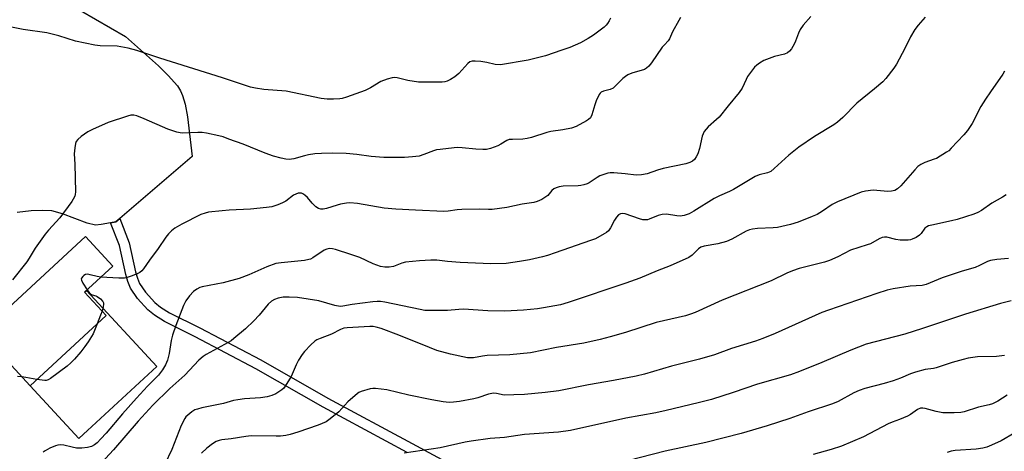
# Model space of a CAD drawing. Units: inches. Extents: x 1225767 to 1231767, y 525456 to 529457.
# Drawn here: x 1228097 to 1228425, y 528555 to 528699 of the extents above; entities that cross this region are included whole.
import ezdxf

# ---------------------------------------------------------------- set-up
doc = ezdxf.new("R2010")
doc.units = ezdxf.units.IN
doc.header["$MEASUREMENT"] = 0
for name, color, linetype in [('BLDG-Footprint', 5, 'Continuous'), ('CULTRL-Pad', 6, 'Continuous'), ('TRANS-Non Street Sidewalk', 7, 'Continuous'), ('TRANS-Road', 130, 'Continuous'), ('Undefined', 1, 'Continuous')]:
    doc.layers.add(name, color=color, linetype=linetype)

msp = doc.modelspace()

# ---------------------------------------------------------------- linework, layer by layer
at = {"layer": 'BLDG-Footprint', "elevation": 388.96}
msp.add_lwpolyline([(1228125.7, 528600.59), (1228100.36, 528577.24), (1228084.12, 528594.85), (1228118.85, 528626.87), (1228127.91, 528617.05), (1228118.52, 528608.38)], close=True, dxfattribs=at)
at = {"layer": 'CULTRL-Pad'}
msp.add_lwpolyline([(1228142.53, 528583.59), (1228116.56, 528559.66), (1228100.36, 528577.24), (1228125.7, 528600.59), (1228118.52, 528608.38), (1228119.14, 528608.96)], close=True, dxfattribs=at)
at = {"layer": 'TRANS-Non Street Sidewalk'}
msp.add_lwpolyline([(1228226, 528554.99), (1228197.92, 528570.12), (1228175.55, 528582.85), (1228155.38, 528593.46), (1228145.14, 528598.57), (1228141.81, 528600.65), (1228139.54, 528602.52), (1228136.17, 528606.25), (1228133.83, 528609.65), (1228132.92, 528611.88), (1228132.24, 528614.25), (1228130.1, 528623.85), (1228127.18, 528631.47), (1228128.92, 528631.81), (1228130.23, 528632.92), (1228133.33, 528624.82), (1228135.49, 528615.08), (1228136.1, 528612.98), (1228136.81, 528611.26), (1228138.81, 528608.34), (1228141.87, 528604.96), (1228143.78, 528603.38), (1228146.78, 528601.51), (1228156.91, 528596.45), (1228177.16, 528585.8), (1228199.54, 528573.07), (1228227.59, 528557.95), (1228243, 528549.65)], dxfattribs=at)
at = {"layer": 'TRANS-Road'}
msp.add_lwpolyline([(1228112.2, 528705.01), (1228132.15, 528693.39), (1228143.09, 528683.64), (1228146.39, 528680.49), (1228149.41, 528676.98), (1228150.42, 528675.39), (1228151.16, 528673.81), (1228152.02, 528670.91), (1228152.83, 528666.73), (1228154.39, 528653.47), (1228130.23, 528632.92), (1228128.92, 528631.81), (1228127.18, 528631.47), (1228124.07, 528630.87), (1228122.17, 528630.71), (1228119.41, 528631.33), (1228111.16, 528634.42), (1228107.6, 528635.39), (1228104.55, 528635.59), (1228100.68, 528635.42), (1228096.06, 528634.86)], dxfattribs=at)
at = {"layer": 'Undefined'}
msp.add_line((1228102.63, 528579.33, 388), (1228097.7, 528580.13, 388), dxfattribs=at)
for points, elevation in [([(1228293.61, 528699.49), (1228293.26, 528698.69), (1228292.67, 528697.73), (1228292.17, 528697.16), (1228291.52, 528696.58), (1228288.02, 528693.93), (1228286.27, 528692.82), (1228283.69, 528691.33), (1228280.16, 528689.79), (1228277.4, 528688.92), (1228271.97, 528687), (1228266.25, 528685.62), (1228256.99, 528684.01), (1228255.27, 528684.12), (1228252.45, 528684.83), (1228250.44, 528685.13), (1228248.55, 528685.27), (1228247.54, 528685.2), (1228246.87, 528684.97), (1228246.18, 528684.47), (1228243.15, 528681.16), (1228241.84, 528680.03), (1228240.41, 528679.09), (1228239.32, 528678.63), (1228238.47, 528678.38), (1228237.61, 528678.24), (1228236.45, 528678.19), (1228229.71, 528678.19), (1228226.17, 528678.82), (1228222.57, 528679.64), (1228221.73, 528679.75), (1228220.9, 528679.72), (1228219.3, 528679.28), (1228217.2, 528678.46), (1228213.75, 528676.4), (1228211.95, 528675.49), (1228205.7, 528673.23), (1228204.34, 528672.83), (1228203.49, 528672.69), (1228201.41, 528672.58), (1228199.34, 528672.57), (1228197.35, 528672.86), (1228185.63, 528675.21), (1228178.23, 528675.85), (1228175.46, 528676.26), (1228173.8, 528676.6), (1228164.48, 528679.69), (1228143.56, 528686.27), (1228135.89, 528688.81), (1228133.04, 528689.54), (1228129.34, 528690.19), (1228123.65, 528690.35), (1228121.91, 528690.55), (1228115.52, 528691.92), (1228109.97, 528693.66), (1228105.96, 528694.69), (1228098.06, 528695.75), (1228091.36, 528697.11)], 392), ([(1228317.02, 528699.74), (1228316.39, 528698.79), (1228314.32, 528694.97), (1228313.27, 528692.68), (1228312.88, 528691.99), (1228311.6, 528690.69), (1228310.91, 528689.84), (1228307.36, 528684.67), (1228306.48, 528683.54), (1228305.68, 528682.87), (1228304.94, 528682.5), (1228300.79, 528681.23), (1228299.49, 528680.69), (1228298.61, 528680.13), (1228297.78, 528679.45), (1228295.38, 528677), (1228294.53, 528676.28), (1228293.54, 528675.78), (1228291.32, 528675.25), (1228290.59, 528674.92), (1228290.22, 528674.56), (1228289.91, 528674.11), (1228288.9, 528672.04), (1228288.39, 528670.68), (1228287.43, 528667.38), (1228286.95, 528666.41), (1228286.34, 528665.84), (1228285.62, 528665.36), (1228282.26, 528663.48), (1228280.62, 528662.96), (1228277.8, 528662.34), (1228273.79, 528661.78), (1228272.43, 528661.52), (1228267.32, 528659.86), (1228265.89, 528659.47), (1228264.45, 528659.32), (1228261, 528659.22), (1228259.93, 528659.11), (1228259.19, 528658.84), (1228257.11, 528657.58), (1228256.09, 528657.09), (1228253.71, 528656.17), (1228252.35, 528655.85), (1228251.18, 528655.84), (1228248.83, 528655.98), (1228244.31, 528656.42), (1228242.68, 528656.45), (1228241.58, 528656.37), (1228236.92, 528655.89), (1228235.77, 528655.7), (1228234.68, 528655.37), (1228231.54, 528654.12), (1228229.96, 528653.67), (1228227.7, 528653.38), (1228225.1, 528653.19), (1228218.22, 528653.17), (1228213.92, 528653.52), (1228209.18, 528654.16), (1228205.68, 528654.47), (1228201.21, 528654.59), (1228197.46, 528654.53), (1228195.24, 528654.36), (1228193.06, 528654.03), (1228191.7, 528653.73), (1228188.16, 528652.76), (1228186.7, 528652.56), (1228185.59, 528652.64), (1228183.95, 528652.91), (1228181.45, 528653.66), (1228178.69, 528654.62), (1228171.29, 528657.56), (1228166.58, 528659.32), (1228164.63, 528660.02), (1228163.21, 528660.42), (1228159.16, 528661.3), (1228157.7, 528661.53), (1228156.25, 528661.53), (1228151.28, 528661.29), (1228150.34, 528661.34), (1228149.24, 528661.58), (1228146.28, 528662.56), (1228138.34, 528666.07), (1228135.95, 528667), (1228134.88, 528667.26), (1228133.94, 528667.24), (1228132.85, 528666.98), (1228126.34, 528664.79), (1228121.15, 528662.52), (1228119.57, 528661.69), (1228117.39, 528660.12), (1228116.25, 528659.18), (1228115.72, 528658.54), (1228115.45, 528657.78), (1228115.24, 528656.38), (1228115.1, 528654.37), (1228115.32, 528650.98), (1228115.49, 528641.77), (1228115.39, 528640.91), (1228115.23, 528640.35), (1228114.75, 528639.29), (1228114.3, 528638.54), (1228110.3, 528633.15), (1228106.5, 528629.01), (1228105.4, 528627.66), (1228102.04, 528622.97), (1228100.09, 528619.64), (1228099.32, 528618.46), (1228094.54, 528612.44)], 390), ([(1228398.5, 528699.84), (1228396.12, 528697.16), (1228394.99, 528695.77), (1228393.53, 528693.38), (1228391.67, 528689.44), (1228388.95, 528684.28), (1228387.97, 528682.85), (1228385.35, 528679.42), (1228384.33, 528678.37), (1228381.61, 528676.02), (1228375.71, 528671.21), (1228371.07, 528666.49), (1228369.24, 528664.96), (1228368.06, 528664.1), (1228361.64, 528660.12), (1228356.33, 528656.64), (1228353, 528653.95), (1228348.21, 528649.49), (1228347.07, 528648.56), (1228345.91, 528648.03), (1228343.15, 528647.4), (1228341.83, 528646.87), (1228334.61, 528642.54), (1228333.32, 528641.91), (1228329.94, 528640.45), (1228328.24, 528639.56), (1228321.39, 528635.31), (1228319.83, 528634.44), (1228318.15, 528633.85), (1228316.81, 528633.69), (1228315.71, 528633.75), (1228312.34, 528634.27), (1228310.91, 528634.22), (1228309.49, 528633.88), (1228306.51, 528632.62), (1228305.95, 528632.47), (1228305.2, 528632.4), (1228304.44, 528632.46), (1228303.31, 528632.74), (1228298.58, 528634.43), (1228297.75, 528634.54), (1228296.96, 528634.42), (1228296.29, 528634.07), (1228295.62, 528633.3), (1228295.05, 528632.36), (1228293.65, 528629.73), (1228292.98, 528628.79), (1228292.32, 528628.23), (1228291.57, 528627.74), (1228288.69, 528626.14), (1228287.03, 528625.5), (1228275.27, 528621.42), (1228272.73, 528620.61), (1228271, 528620.13), (1228266.64, 528619.12), (1228263.4, 528618.53), (1228258.96, 528617.94), (1228253.84, 528617.81), (1228243.58, 528618.24), (1228239.41, 528618.54), (1228235.84, 528618.96), (1228233.86, 528618.96), (1228230.1, 528618.74), (1228225.35, 528618.31), (1228224.22, 528618.04), (1228221.38, 528616.86), (1228219.94, 528616.65), (1228218.48, 528616.63), (1228217.03, 528616.92), (1228214.59, 528617.75), (1228210.15, 528619.87), (1228207.22, 528620.93), (1228202.13, 528622.55), (1228201.07, 528622.78), (1228199.97, 528622.85), (1228199.15, 528622.69), (1228198.34, 528622.34), (1228194.48, 528619.78), (1228193.73, 528619.37), (1228193.2, 528619.18), (1228191.78, 528618.93), (1228183.94, 528618.17), (1228182.23, 528617.86), (1228179.17, 528616.74), (1228173.22, 528614.16), (1228169.95, 528612.9), (1228164.69, 528611.42), (1228157.7, 528610.12), (1228156.89, 528609.86), (1228155.9, 528609.36), (1228154.76, 528608.56), (1228153.41, 528607.09), (1228152.27, 528605.44), (1228151.46, 528603.9), (1228148.85, 528597.22), (1228147.82, 528594.09), (1228147.36, 528592.22), (1228146.69, 528587.96), (1228146.13, 528585.76), (1228145.46, 528584.2), (1228144.51, 528582.47), (1228143.11, 528580.74), (1228139.52, 528577.09), (1228135.76, 528573.06), (1228131.11, 528567.85), (1228125.69, 528561.48), (1228123.93, 528559.53), (1228122.7, 528558.27), (1228121.77, 528557.53), (1228120.77, 528557.04), (1228119.54, 528556.69), (1228117.55, 528556.47), (1228115.83, 528556.48), (1228114.36, 528556.72), (1228111.6, 528557.42), (1228110.48, 528557.51), (1228109.63, 528557.44), (1228108.79, 528557.24), (1228106.89, 528556.43), (1228105.34, 528555.59), (1228104.74, 528555.14)], 386), ([(1228360.35, 528700.09), (1228357.83, 528697.17), (1228356.78, 528695.75), (1228356.23, 528694.56), (1228355.32, 528691.9), (1228354.88, 528690.87), (1228353.98, 528689.38), (1228353.25, 528688.52), (1228352.61, 528688.06), (1228351.65, 528687.59), (1228348.3, 528686.76), (1228344.75, 528685.44), (1228343.25, 528684.59), (1228342.37, 528683.92), (1228341.67, 528683.26), (1228340.61, 528681.96), (1228339.33, 528680.13), (1228338.79, 528679.13), (1228337.49, 528676.29), (1228336.53, 528674.85), (1228332.82, 528670.39), (1228329.83, 528666.61), (1228329.01, 528665.81), (1228326.18, 528663.36), (1228324.89, 528661.8), (1228324.49, 528661.06), (1228324.23, 528660.3), (1228323.32, 528656.2), (1228322.73, 528654.42), (1228322.22, 528653.43), (1228321.6, 528652.52), (1228321.02, 528652), (1228320.11, 528651.48), (1228318.74, 528651.06), (1228311.22, 528649.5), (1228309.35, 528648.96), (1228305.88, 528647.78), (1228303.94, 528647.37), (1228302.24, 528647.28), (1228298.55, 528647.76), (1228294.74, 528648.04), (1228293.57, 528648.05), (1228292.75, 528647.92), (1228291.43, 528647.53), (1228290.15, 528647.02), (1228289.18, 528646.47), (1228286.61, 528644.75), (1228285.86, 528644.41), (1228284.81, 528644.07), (1228283.73, 528643.82), (1228282.88, 528643.72), (1228277.91, 528643.61), (1228276.57, 528643.4), (1228275.54, 528643.1), (1228274.82, 528642.71), (1228274.17, 528642.18), (1228272.76, 528640.58), (1228272.18, 528640.03), (1228270.78, 528639.18), (1228269.27, 528638.5), (1228268.18, 528638.24), (1228264.24, 528637.6), (1228259.12, 528636.53), (1228254.2, 528635.91), (1228253.04, 528635.88), (1228250.11, 528635.99), (1228244.12, 528635.83), (1228242.62, 528635.75), (1228239.62, 528635.34), (1228238.15, 528635.25), (1228228.69, 528635.64), (1228222.22, 528635.97), (1228218.27, 528636.34), (1228209.37, 528637.82), (1228206.85, 528638.05), (1228205.72, 528637.98), (1228203.72, 528637.61), (1228202.6, 528637.33), (1228199.12, 528636.2), (1228198.02, 528635.96), (1228197.21, 528635.94), (1228196.43, 528636.17), (1228195.52, 528636.79), (1228194.34, 528638), (1228192.74, 528639.9), (1228191.92, 528640.63), (1228191.22, 528641.05), (1228190.73, 528641.25), (1228190.21, 528641.31), (1228189.67, 528641.25), (1228188.86, 528641.01), (1228188.1, 528640.64), (1228185.49, 528638.69), (1228184.48, 528638.06), (1228182.82, 528637.39), (1228180.82, 528636.76), (1228179.08, 528636.49), (1228173.79, 528635.94), (1228166.68, 528635.65), (1228164.34, 528635.46), (1228159.83, 528634.93), (1228158.67, 528634.68), (1228157.27, 528634.23), (1228150.86, 528631.03), (1228148.59, 528629.64), (1228147.44, 528628.76), (1228146.49, 528627.76), (1228145.61, 528626.68), (1228143.06, 528622.89), (1228140.12, 528619.01), (1228138.11, 528616.08), (1228137.59, 528615.44), (1228136.96, 528614.91), (1228136.21, 528614.52), (1228134.33, 528613.78), (1228132.69, 528613.2), (1228131.86, 528613.01), (1228129.88, 528612.98), (1228123.9, 528613.35)], 388), ([(1228424.84, 528681.88), (1228424.32, 528680.87), (1228420.16, 528675.06), (1228418.54, 528672.6), (1228417, 528670.1), (1228414.12, 528664.49), (1228412.55, 528662.2), (1228411.28, 528660.67), (1228407.13, 528656.23), (1228406.29, 528655.44), (1228405.57, 528654.91), (1228402.27, 528652.89), (1228401.48, 528652.57), (1228398.3, 528651.52), (1228397, 528650.83), (1228396.04, 528650.16), (1228395.01, 528649.12), (1228391.94, 528645.49), (1228390.35, 528643.73), (1228389.28, 528642.73), (1228388.3, 528642.21), (1228387.19, 528641.94), (1228386.01, 528641.87), (1228382.32, 528642.24), (1228381.17, 528642.25), (1228378.56, 528641.97), (1228377.14, 528641.63), (1228369.22, 528638.46), (1228367.47, 528637.48), (1228364.21, 528635.27), (1228362.48, 528634.22), (1228360.85, 528633.49), (1228356.13, 528631.61), (1228353.57, 528630.86), (1228349.25, 528629.84), (1228347.82, 528629.72), (1228342.63, 528629.54), (1228341, 528629.35), (1228339.94, 528629.12), (1228338.89, 528628.66), (1228334.07, 528626.02), (1228332.28, 528625.17), (1228329.46, 528624.45), (1228324.89, 528623.62), (1228323.8, 528623.32), (1228322.93, 528622.74), (1228320.88, 528620.68), (1228319.72, 528619.91), (1228313.5, 528617.17), (1228309.19, 528615.46), (1228303.46, 528612.99), (1228298.81, 528611.34), (1228279.51, 528604.89), (1228276.97, 528604.19), (1228271.3, 528603.12), (1228269.31, 528602.84), (1228264.73, 528602.37), (1228258.51, 528602.06), (1228252.83, 528602.19), (1228244.69, 528602.66), (1228243.1, 528602.6), (1228239.33, 528602.22), (1228232.97, 528602.22), (1228231.81, 528602.31), (1228230.33, 528602.56), (1228218.54, 528604.99), (1228217.11, 528605.21), (1228215.98, 528605.24), (1228214.56, 528605.12), (1228207.66, 528604.22), (1228204.56, 528603.65), (1228203.59, 528603.6), (1228201.89, 528603.89), (1228196.49, 528605.5), (1228189.38, 528606.53), (1228186.69, 528606.69), (1228184.6, 528606.68), (1228182.99, 528606.41), (1228181.71, 528605.94), (1228180.76, 528605.32), (1228179.66, 528604.39), (1228176.67, 528600.73), (1228174.85, 528598.8), (1228172.07, 528596.17), (1228168.23, 528592.9), (1228167.29, 528592.19), (1228166.29, 528591.58), (1228159.02, 528587.63), (1228158.05, 528587), (1228156.6, 528585.78), (1228151.85, 528580.73), (1228146.94, 528576.26), (1228141.26, 528570.8), (1228136.32, 528565.47), (1228128.1, 528555.92), (1228124.16, 528551.58)], 384), ([(1228425.39, 528640.73), (1228424.23, 528639.95), (1228420.67, 528637.94), (1228417.21, 528635.56), (1228415.99, 528634.92), (1228414.66, 528634.36), (1228409.14, 528632.56), (1228407.22, 528632.07), (1228400.65, 528630.71), (1228399.52, 528630.4), (1228399.01, 528630.15), (1228398.4, 528629.63), (1228397.16, 528627.88), (1228396.61, 528627.3), (1228395.43, 528626.55), (1228394.14, 528625.96), (1228393.61, 528625.8), (1228392.76, 528625.69), (1228390.16, 528625.71), (1228388.72, 528625.89), (1228385.68, 528626.64), (1228384.89, 528626.68), (1228384.12, 528626.55), (1228383.09, 528626.1), (1228380.27, 528624.48), (1228379.19, 528624.07), (1228373.57, 528622.31), (1228369.41, 528620.16), (1228366.57, 528618.89), (1228364.88, 528618.39), (1228356.46, 528616.2), (1228354.27, 528615.51), (1228352.37, 528614.65), (1228347.22, 528612.11), (1228330.85, 528605.7), (1228321.9, 528601.61), (1228320.28, 528601.01), (1228318.59, 528600.51), (1228308.89, 528598.31), (1228298.65, 528594.93), (1228293.51, 528593.45), (1228290.17, 528592.59), (1228284.76, 528591.38), (1228275.67, 528589.97), (1228267.01, 528588.16), (1228260.11, 528587.51), (1228252.6, 528587.23), (1228251.06, 528587.03), (1228248.03, 528586.49), (1228246.9, 528586.46), (1228246.06, 528586.52), (1228240.37, 528587.69), (1228235.84, 528588.99), (1228233.41, 528589.91), (1228223.21, 528594.09), (1228217.33, 528596.22), (1228215.66, 528596.73), (1228214.61, 528596.89), (1228213.54, 528596.91), (1228206.01, 528596.52), (1228204.84, 528596.38), (1228203.73, 528595.96), (1228200.78, 528594.36), (1228196.95, 528592.94), (1228195.89, 528592.47), (1228195.18, 528592), (1228193.91, 528590.84), (1228191.77, 528588.61), (1228191, 528587.57), (1228189.78, 528585.7), (1228188.97, 528584.21), (1228187.3, 528580.24), (1228185.37, 528577.09), (1228184.86, 528576.43), (1228184.23, 528575.84), (1228182.26, 528574.55), (1228180.92, 528573.97), (1228179.28, 528573.54), (1228177.12, 528573.21), (1228171.76, 528572.85), (1228169.52, 528572.54), (1228168.14, 528572.25), (1228164.81, 528571.34), (1228157.52, 528569.84), (1228156.09, 528569.46), (1228155.27, 528569.15), (1228154.27, 528568.55), (1228152.89, 528567.46), (1228152.27, 528566.84), (1228151.93, 528566.36), (1228150.69, 528563.99), (1228147.52, 528555.98), (1228145.22, 528551.15)], 382), ([(1228426.25, 528619.52), (1228422.32, 528619.27), (1228420.27, 528618.92), (1228419.19, 528618.52), (1228416.59, 528617.24), (1228415.06, 528616.59), (1228410.76, 528615.35), (1228404.11, 528613.09), (1228398.83, 528610.86), (1228397.48, 528610.61), (1228393.44, 528610.37), (1228387.82, 528609.49), (1228385.85, 528609.03), (1228382.35, 528607.96), (1228366.25, 528602.4), (1228364.04, 528601.57), (1228361.84, 528600.64), (1228348.49, 528594.57), (1228344.42, 528592.9), (1228342, 528592.05), (1228333.99, 528589.58), (1228328.29, 528587.47), (1228323.32, 528586.08), (1228313.97, 528583.7), (1228304.98, 528581.11), (1228302.22, 528580.4), (1228294.62, 528578.96), (1228286.38, 528577.55), (1228276.41, 528575.48), (1228271.86, 528574.92), (1228264.97, 528574.31), (1228261.45, 528574.15), (1228258.23, 528574.13), (1228255.73, 528574.65), (1228254.71, 528574.72), (1228253.08, 528574.37), (1228249.52, 528573.21), (1228248.13, 528572.86), (1228243.32, 528572), (1228241.33, 528571.74), (1228239.96, 528571.66), (1228237.97, 528571.84), (1228234.19, 528572.48), (1228226.49, 528574.12), (1228219.12, 528575.88), (1228215.35, 528576.31), (1228214.48, 528576.3), (1228213.65, 528576.17), (1228210.66, 528575.3), (1228209.89, 528574.96), (1228209.42, 528574.66), (1228206.17, 528571.84), (1228203.14, 528568.58), (1228200.35, 528566.15), (1228198.93, 528565.2), (1228196.26, 528564.06), (1228189.5, 528561.74), (1228186.93, 528560.98), (1228185.49, 528560.66), (1228183.72, 528560.47), (1228182.29, 528560.4), (1228173.94, 528560.54), (1228172.19, 528560.32), (1228167.3, 528559.52), (1228164.18, 528559.19), (1228163.36, 528559.04), (1228162.31, 528558.65), (1228161.09, 528557.88), (1228159.24, 528556.4), (1228157.47, 528554.81)], 380), ([(1228123.9, 528613.35), (1228122.7, 528613.56), (1228120.42, 528614.17), (1228119.57, 528614.32), (1228118.78, 528614.21), (1228118.31, 528613.95), (1228117.89, 528613.6), (1228117.45, 528612.99), (1228117.39, 528612.77), (1228117.44, 528612.31), (1228117.92, 528611.34), (1228119.36, 528609.16)], 388), ([(1228119.36, 528609.16), (1228120.07, 528608.21), (1228120.64, 528607.65), (1228121.05, 528607.44), (1228122.21, 528607.16), (1228122.7, 528606.93), (1228123.83, 528606.09), (1228124.58, 528605.29), (1228124.81, 528604.84), (1228124.86, 528604.33), (1228124.73, 528603.51), (1228124.33, 528602.07)], 388), ([(1228427.11, 528605.51), (1228423.5, 528604.58), (1228411.89, 528601.04), (1228397.59, 528596.28), (1228391.65, 528594.42), (1228378.8, 528591.01), (1228373.7, 528589.11), (1228364.05, 528584.94), (1228356.63, 528581.96), (1228353.66, 528580.9), (1228342.61, 528577.69), (1228334.51, 528574.95), (1228327.29, 528572.68), (1228322.91, 528571.54), (1228312.17, 528568.97), (1228308.77, 528568.24), (1228298.76, 528566.38), (1228280.31, 528562.34), (1228276.35, 528561.8), (1228265.01, 528560.98), (1228258.38, 528560.04), (1228253.64, 528559.62), (1228247.26, 528558.8), (1228245.25, 528558.45), (1228236.89, 528556.59), (1228224.91, 528554.74)], 378), ([(1228124.33, 528602.07), (1228123.86, 528600.68), (1228122.69, 528597.81)], 388), ([(1228122.69, 528597.81), (1228121.36, 528594.44), (1228119.76, 528591.81), (1228118.65, 528590.26), (1228117.26, 528588.55), (1228115.17, 528586.08), (1228113.98, 528584.86), (1228112.67, 528583.78), (1228107.11, 528579.67), (1228106.42, 528579.23), (1228105.76, 528579), (1228105.25, 528578.96), (1228102.63, 528579.33)], 388), ([(1228097.7, 528580.13), (1228096.17, 528580.32)], 388), ([(1228425.82, 528574.05), (1228422.68, 528572.1), (1228420.9, 528571.19), (1228419.82, 528570.83), (1228416.18, 528570.04), (1228411.49, 528568.56), (1228410.37, 528568.29), (1228408.09, 528568.16), (1228404.38, 528568.2), (1228402.09, 528568.67), (1228398.51, 528569.65), (1228397.72, 528569.77), (1228396.94, 528569.71), (1228395.92, 528569.28), (1228393.59, 528567.7), (1228392.58, 528567.14), (1228389.93, 528565.94), (1228387.5, 528565.08), (1228386.15, 528564.52), (1228377.92, 528560.26), (1228370.57, 528557.12), (1228367.16, 528555.97), (1228361.17, 528554.31)], 374), ([(1228428.29, 528561.59), (1228423.74, 528558.93), (1228420.6, 528557.46), (1228419, 528556.82), (1228417.67, 528556.48), (1228415.47, 528556.1), (1228408.44, 528555.64), (1228407.1, 528555.42), (1228405.81, 528555.05)], 372)]:
    msp.add_lwpolyline(points, dxfattribs=dict(at, elevation=elevation))
msp.add_polyline3d([(1228424.84, 528587.25, 376), (1228422.23, 528586.94, 376), (1228415.91, 528586.83, 376), (1228412.81, 528586.4, 376), (1228411.12, 528585.99, 376), (1228407.42, 528584.93, 376), (1228402.14, 528583.16, 376), (1228401.19, 528582.97, 376), (1228398.49, 528582.66, 376), (1228395.21, 528581.76, 376), (1228393.59, 528581.23, 376), (1228390.23, 528579.75, 376), (1228387.83, 528578.83, 376), (1228384.81, 528577.97, 376), (1228378.33, 528576.27, 376), (1228376.47, 528575.67, 376), (1228374.73, 528574.88, 376), (1228369.51, 528572, 376), (1228367.65, 528571.21, 376), (1228359.5, 528568.55, 376), (1228353.41, 528566.3, 376), (1228345.86, 528563.82, 376), (1228337.23, 528561.3, 376), (1228325.4, 528558.33, 376), (1228311.9, 528555.48, 376), (1228295.48, 528551.26, 376)], dxfattribs=at)

doc.saveas('drawing.dxf')
